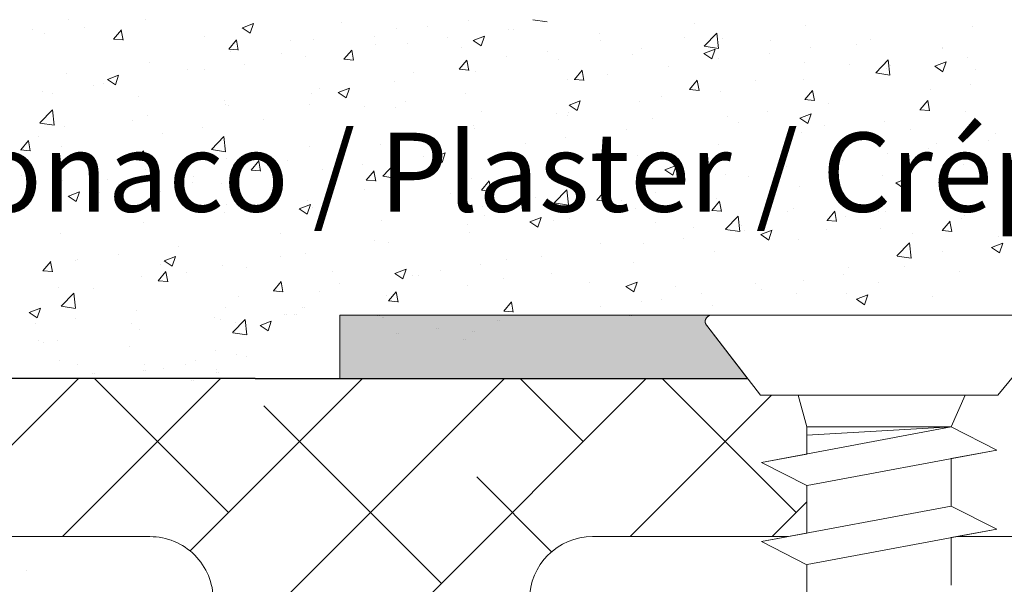
# Model space of a CAD drawing. Units: millimetres. Extents: x 13113 to 13410, y 3032 to 3249.
# Drawn here: x 13176 to 13207, y 3188 to 3206 of the extents above; entities that cross this region are included whole.
import ezdxf

# ---------------------------------------------------------------- set-up
doc = ezdxf.new("R2010")
doc.units = ezdxf.units.MM
doc.layers.get('0').update_dxf_attribs({"lineweight": 25})
for name, color, linetype, lineweight in [('Lienen MontagebÃ¼gel', 7, 'Continuous', 20), ('Lienen Ziegel', 7, 'Continuous', 15), ('Profile Sch', 251, 'Continuous', 15), ('Putz Sch', 252, 'Continuous', 20), ('Putznetz Sch', 254, 'Continuous', 15), ('Schrafur Montageb', 253, 'Continuous', 20)]:
    doc.layers.add(name, color=color, linetype=linetype, lineweight=lineweight)

msp = doc.modelspace()

# ---------------------------------------------------------------- hatches: boundary and pattern name
at = {"layer": 'Schrafur Montageb', "lineweight": 0}
h = msp.add_hatch(color=256, dxfattribs=at)
edge = h.paths.add_edge_path()
edge.add_line((13197.703, 3196.259), (13198.995, 3194.587))
edge.add_line((13198.995, 3194.587), (13186.099, 3194.587))
edge.add_line((13186.099, 3194.587), (13186.099, 3196.587))
edge.add_line((13186.099, 3196.587), (13197.856, 3196.587))
edge.add_arc((13197.856, 3196.388), 0.2, 89.8232, 220.1235)
edge = h.paths.add_edge_path()
edge.add_arc((13254.092, 3193.216), 4.008, 270.1124, 359.9534)
edge.add_line((13258.099, 3193.212), (13258.099, 3199.087))
edge.add_line((13258.099, 3199.087), (13256.099, 3199.087))
edge.add_line((13256.099, 3199.087), (13256.099, 3193.212))
edge.add_arc((13254.099, 3193.212), 2, 270, 360, ccw=False)
edge.add_line((13254.099, 3191.212), (13254.099, 3194.587))
edge.add_arc((13252.099, 3194.587), 2, 0, 90)
edge.add_line((13252.099, 3196.587), (13208.357, 3196.587))
edge.add_arc((13208.357, 3196.287), 0.3, 310.2608, 90, ccw=False)
edge.add_line((13208.55, 3196.058), (13207.343, 3194.587))
edge.add_line((13207.343, 3194.587), (13252.099, 3194.587))
edge.add_line((13252.099, 3194.587), (13252.099, 3161.587))
edge.add_line((13252.099, 3161.587), (13247.263, 3156.379))
edge.add_arc((13249.099, 3155.587), 2, 156.6823, 180)
edge.add_line((13247.099, 3155.587), (13247.099, 3143.963))
edge.add_line((13247.099, 3143.963), (13248.773, 3145.259))
edge.add_arc((13248.9, 3145.104), 0.2, 359.6981, 129.2943, ccw=False)
edge.add_line((13249.099, 3145.103), (13249.099, 3155.587))
edge.add_line((13249.099, 3155.587), (13253.936, 3160.998))
edge.add_arc((13252.099, 3161.79), 2, 336.6823, 0)
edge.add_line((13254.099, 3161.79), (13254.099, 3183.11))
edge.add_arc((13254.099, 3181.11), 2, 360, 90, ccw=False)
edge.add_line((13256.099, 3181.11), (13256.149, 3175.087))
edge.add_line((13256.149, 3175.087), (13258.099, 3175.087))
edge.add_line((13258.099, 3175.087), (13258.099, 3181.11))
edge.add_arc((13254.099, 3181.11), 4, 0, 90)
edge.add_line((13254.099, 3185.11), (13254.099, 3189.208))
edge = h.paths.add_edge_path()
edge.add_line((13249.099, 3131.587), (13249.099, 3134.504))
edge.add_arc((13248.9, 3134.503), 0.2, 230.7057, 0.3019, ccw=False)
edge.add_line((13248.773, 3134.348), (13247.099, 3135.644))
edge.add_line((13247.099, 3135.644), (13247.099, 3131.587))
edge.add_line((13247.099, 3131.587), (13249.099, 3131.587))

# ---------------------------------------------------------------- linework, layer by layer
for p, q in [((13191.789, 3196.587), (13191.789, 3196.587)), ((13191.845, 3196.587), (13191.845, 3196.587)), ((13183.426, 3194.587), (13142.095, 3194.587)), ((13183.422, 3194.587), (13198.993, 3194.587)), ((13183.426, 3194.587), (13198.998, 3194.587)), ((13186.099, 3194.587), (13198.995, 3194.587))]:
    msp.add_line(p, q)
at = {"layer": 'Lienen MontagebÃ¼gel'}
for p, q in [((13186.099, 3196.587), (13186.099, 3194.587)), ((13186.099, 3196.587), (13197.856, 3196.587)), ((13187.304, 3196.566), (13187.304, 3196.566)), ((13187.304, 3196.566), (13187.304, 3196.566)), ((13187.311, 3196.602), (13187.311, 3196.602)), ((13187.311, 3196.602), (13187.311, 3196.602)), ((13187.36, 3196.566), (13187.36, 3196.566)), ((13187.36, 3196.566), (13187.36, 3196.566)), ((13187.367, 3196.602), (13187.367, 3196.602)), ((13187.367, 3196.602), (13187.367, 3196.602)), ((13191.789, 3196.587), (13191.789, 3196.587)), ((13191.789, 3196.587), (13191.789, 3196.587)), ((13191.789, 3196.587), (13191.789, 3196.587)), ((13191.789, 3196.587), (13191.789, 3196.587)), ((13191.845, 3196.587), (13191.845, 3196.587)), ((13191.845, 3196.587), (13191.845, 3196.587)), ((13191.845, 3196.587), (13191.845, 3196.587)), ((13191.845, 3196.587), (13191.845, 3196.587)), ((13195.27, 3196.571), (13195.27, 3196.571)), ((13195.27, 3196.571), (13195.27, 3196.571)), ((13195.326, 3196.571), (13195.326, 3196.571)), ((13195.326, 3196.571), (13195.326, 3196.571)), ((13187.436, 3196.523), (13187.436, 3196.523)), ((13187.436, 3196.523), (13187.436, 3196.523)), ((13187.492, 3196.523), (13187.492, 3196.523)), ((13187.492, 3196.523), (13187.492, 3196.523)), ((13191.091, 3196.433), (13191.091, 3196.433)), ((13191.091, 3196.433), (13191.091, 3196.433)), ((13191.147, 3196.433), (13191.147, 3196.433)), ((13191.147, 3196.433), (13191.147, 3196.433)), ((13198.995, 3194.587), (13197.703, 3196.259)), ((13197.74, 3196.225), (13198.998, 3194.587)), ((13198.99, 3194.587), (13154.095, 3194.587)), ((13198.99, 3194.587), (13154.095, 3194.587)), ((13186.099, 3194.587), (13198.995, 3194.587)), ((13186.099, 3194.587), (13198.995, 3194.587)), ((13200.269, 3189.587), (13194.095, 3189.587))]:
    msp.add_line(p, q, dxfattribs=at)
for end in [234.3691, 219.9467, 219.9467]:
    msp.add_arc((13197.856, 3196.387), 0.2, 89.6463, end, dxfattribs=at)
at = {"layer": 'Lienen Ziegel'}
for p, q in [((13142.095, 3194.587), (13198.99, 3194.587)), ((13142.095, 3194.587), (13198.99, 3194.587)), ((13142.095, 3194.587), (13198.99, 3194.587)), ((13180.093, 3189.587), (13142.095, 3189.587)), ((13180.093, 3189.587), (13142.095, 3189.587)), ((13200.269, 3189.587), (13194.095, 3189.587)), ((13235.097, 3189.587), (13205.61, 3189.587)), ((13235.097, 3189.587), (13205.61, 3189.587))]:
    msp.add_line(p, q, dxfattribs=at)
for centre, start, end in [((13180.095, 3187.587), 0, 90.0551), ((13180.095, 3187.587), 0, 90.0551), ((13194.095, 3187.587), 90, 180), ((13194.095, 3187.587), 90, 180)]:
    msp.add_arc(centre, 2, start, end, dxfattribs=at)
at = {"layer": 'Profile Sch'}
for p, q in [((13197.855, 3196.587), (13208.357, 3196.587)), ((13199.407, 3194.055), (13197.703, 3196.259)), ((13197.74, 3196.225), (13198.998, 3194.587)), ((13206.907, 3194.055), (13208.55, 3196.058)), ((13206.907, 3194.055), (13199.407, 3194.055)), ((13200.872, 3193.055), (13200.6, 3194.055)), ((13200.872, 3193.055), (13200.6, 3194.055)), ((13205.441, 3193.055), (13205.883, 3194.055)), ((13205.441, 3193.055), (13205.883, 3194.055)), ((13205.441, 3193.055), (13199.441, 3191.931)), ((13200.872, 3192.199), (13200.872, 3193.055)), ((13205.441, 3193.055), (13200.872, 3193.055)), ((13200.872, 3192.199), (13200.872, 3193.055)), ((13205.441, 3193.055), (13200.872, 3192.798)), ((13206.881, 3192.324), (13205.441, 3193.055)), ((13206.881, 3192.324), (13205.441, 3193.055)), ((13200.872, 3192.199), (13199.441, 3191.931)), ((13206.881, 3192.324), (13200.881, 3191.201)), ((13206.881, 3192.324), (13205.441, 3192.055)), ((13200.872, 3191.199), (13199.441, 3191.931)), ((13200.872, 3191.199), (13199.441, 3191.931)), ((13205.441, 3192.055), (13205.441, 3190.555)), ((13205.441, 3192.055), (13205.441, 3190.555)), ((13200.872, 3191.199), (13200.872, 3189.699)), ((13200.872, 3191.199), (13200.872, 3189.699)), ((13205.441, 3190.555), (13199.441, 3189.431)), ((13205.441, 3190.555), (13199.441, 3189.431)), ((13206.881, 3189.824), (13205.441, 3190.555)), ((13206.881, 3189.824), (13205.441, 3190.555)), ((13206.881, 3189.824), (13205.441, 3190.555)), ((13200.872, 3189.699), (13199.441, 3189.431)), ((13206.881, 3189.824), (13200.881, 3188.701)), ((13206.881, 3189.824), (13200.881, 3188.701)), ((13206.881, 3189.824), (13205.441, 3189.555)), ((13200.872, 3188.699), (13199.441, 3189.431)), ((13200.872, 3188.699), (13199.441, 3189.431)), ((13200.872, 3188.699), (13199.441, 3189.431)), ((13205.441, 3189.555), (13205.441, 3188.055)), ((13205.441, 3189.555), (13205.441, 3188.055)), ((13200.872, 3188.699), (13200.872, 3187.199)), ((13200.872, 3188.699), (13200.872, 3187.199))]:
    msp.add_line(p, q, dxfattribs=at)
for end in [234.3691, 219.9467]:
    msp.add_arc((13197.856, 3196.387), 0.2, 89.6463, end, dxfattribs=at)
at = {"layer": 'Putz Sch'}
for p, q in [((13177.525, 3205.923), (13177.525, 3205.923)), ((13179.954, 3205.925), (13179.954, 3205.925)), ((13190.165, 3205.893), (13190.165, 3205.893)), ((13192.206, 3205.931), (13192.658, 3205.86)), ((13176.389, 3205.617), (13176.389, 3205.617)), ((13178.03, 3205.672), (13178.03, 3205.672)), ((13178.944, 3205.318), (13179.189, 3205.61)), ((13179.246, 3205.284), (13179.187, 3205.602)), ((13183.015, 3205.678), (13183.268, 3205.508)), ((13183.016, 3205.678), (13183.372, 3205.815)), ((13183.268, 3205.508), (13183.371, 3205.815)), ((13186.166, 3205.841), (13186.166, 3205.841)), ((13187.884, 3205.653), (13187.884, 3205.653)), ((13188.877, 3205.726), (13188.877, 3205.726)), ((13191.425, 3205.608), (13191.425, 3205.608)), ((13191.589, 3205.612), (13191.589, 3205.612)), ((13197.307, 3205.795), (13197.307, 3205.795)), ((13200.84, 3205.732), (13200.84, 3205.732)), ((13206.105, 3205.713), (13206.105, 3205.713)), ((13176.758, 3205.505), (13176.758, 3205.505)), ((13178.941, 3205.318), (13179.245, 3205.291)), ((13179.101, 3205.502), (13179.101, 3205.502)), ((13181.813, 3205.388), (13181.813, 3205.388)), ((13182.588, 3204.999), (13182.833, 3205.291)), ((13182.889, 3204.965), (13182.831, 3205.283)), ((13184.525, 3205.273), (13184.525, 3205.273)), ((13185.276, 3205.296), (13185.276, 3205.296)), ((13187.202, 3205.384), (13187.202, 3205.384)), ((13189.501, 3205.355), (13189.501, 3205.355)), ((13190.316, 3205.271), (13190.568, 3205.101)), ((13190.317, 3205.272), (13190.672, 3205.408)), ((13190.568, 3205.101), (13190.671, 3205.408)), ((13194.301, 3205.497), (13194.301, 3205.497)), ((13194.344, 3205.286), (13194.344, 3205.286)), ((13197.013, 3205.383), (13197.013, 3205.383)), ((13197.627, 3205.092), (13198.023, 3205.505)), ((13198.079, 3205.022), (13198.023, 3205.504)), ((13198.201, 3205.351), (13198.201, 3205.351)), ((13199.725, 3205.268), (13199.725, 3205.268)), ((13202.897, 3205.291), (13202.897, 3205.291)), ((13182.585, 3204.999), (13182.889, 3204.973)), ((13186.231, 3204.68), (13186.476, 3204.972)), ((13186.533, 3204.646), (13186.474, 3204.965)), ((13187.237, 3205.159), (13187.237, 3205.159)), ((13188.23, 3205.187), (13188.23, 3205.187)), ((13189.948, 3205.044), (13189.948, 3205.044)), ((13195.635, 3205.026), (13195.635, 3205.026)), ((13197.617, 3204.865), (13197.973, 3205.001)), ((13197.628, 3205.09), (13198.08, 3205.02)), ((13197.869, 3204.695), (13197.972, 3205.002)), ((13200.973, 3205.037), (13200.973, 3205.037)), ((13202.436, 3205.154), (13202.436, 3205.154)), ((13205.148, 3205.039), (13205.148, 3205.039)), ((13205.172, 3205.034), (13205.172, 3205.034)), ((13182.638, 3204.915), (13182.638, 3204.915)), ((13184.239, 3204.876), (13184.239, 3204.876)), ((13185.021, 3204.765), (13185.021, 3204.765)), ((13186.229, 3204.68), (13186.532, 3204.654)), ((13189.875, 3204.362), (13190.12, 3204.654)), ((13190.177, 3204.327), (13190.118, 3204.646)), ((13191.382, 3204.778), (13191.382, 3204.778)), ((13192.66, 3204.93), (13192.66, 3204.93)), ((13193.027, 3204.668), (13193.027, 3204.668)), ((13195.372, 3204.815), (13195.372, 3204.815)), ((13197.616, 3204.864), (13197.869, 3204.694)), ((13198.084, 3204.7), (13198.084, 3204.7)), ((13199.701, 3204.87), (13199.701, 3204.87)), ((13203.049, 3204.252), (13203.444, 3204.664)), ((13203.501, 3204.181), (13203.445, 3204.663)), ((13205.952, 3204.724), (13205.952, 3204.724)), ((13180.072, 3204.59), (13180.072, 3204.59)), ((13181.277, 3204.367), (13181.277, 3204.367)), ((13181.826, 3204.344), (13181.826, 3204.344)), ((13183.097, 3204.512), (13183.097, 3204.512)), ((13189.872, 3204.362), (13190.176, 3204.335)), ((13193.519, 3204.043), (13193.764, 3204.335)), ((13193.82, 3204.009), (13193.762, 3204.327)), ((13196.493, 3204.448), (13196.493, 3204.448)), ((13200.796, 3204.586), (13200.796, 3204.586)), ((13202.21, 3204.525), (13202.21, 3204.525)), ((13203.386, 3204.399), (13203.386, 3204.399)), ((13203.507, 3204.471), (13203.507, 3204.471)), ((13204.917, 3204.458), (13205.169, 3204.287)), ((13204.918, 3204.458), (13205.273, 3204.594)), ((13205.17, 3204.288), (13205.273, 3204.595)), ((13206.219, 3204.357), (13206.219, 3204.357)), ((13177.463, 3204.232), (13177.463, 3204.232)), ((13178.747, 3204.04), (13178.999, 3203.869)), ((13178.748, 3204.04), (13179.103, 3204.176)), ((13178.999, 3203.87), (13179.102, 3204.177)), ((13188.419, 3204.269), (13188.419, 3204.269)), ((13190.388, 3204.288), (13190.388, 3204.288)), ((13193.297, 3204.027), (13193.297, 3204.027)), ((13193.516, 3204.043), (13193.82, 3204.016)), ((13194.569, 3204.194), (13194.569, 3204.194)), ((13197.163, 3203.724), (13197.407, 3204.016)), ((13197.464, 3203.69), (13197.405, 3204.008)), ((13199.247, 3204.017), (13199.247, 3204.017)), ((13200.778, 3204.041), (13200.778, 3204.041)), ((13203.049, 3204.249), (13203.501, 3204.179)), ((13178.314, 3203.859), (13178.314, 3203.859)), ((13178.617, 3203.922), (13178.617, 3203.922)), ((13185.457, 3203.76), (13185.457, 3203.76)), ((13186.048, 3203.633), (13186.404, 3203.77)), ((13186.3, 3203.463), (13186.403, 3203.77)), ((13187.822, 3203.962), (13187.822, 3203.962)), ((13197.16, 3203.724), (13197.463, 3203.697)), ((13200.806, 3203.405), (13201.051, 3203.697)), ((13204.769, 3203.709), (13204.769, 3203.709)), ((13206.04, 3203.877), (13206.04, 3203.877)), ((13176.693, 3203.669), (13176.693, 3203.669)), ((13177.019, 3203.603), (13177.019, 3203.603)), ((13179.731, 3203.488), (13179.731, 3203.488)), ((13185.214, 3203.605), (13185.214, 3203.605)), ((13186.047, 3203.633), (13186.3, 3203.462)), ((13190.089, 3203.604), (13190.089, 3203.604)), ((13196.284, 3203.508), (13196.284, 3203.508)), ((13198.139, 3203.66), (13198.139, 3203.66)), ((13200.803, 3203.405), (13201.107, 3203.379)), ((13201.108, 3203.371), (13201.049, 3203.689)), ((13176.614, 3202.666), (13177.01, 3203.079)), ((13177.066, 3202.596), (13177.01, 3203.078)), ((13182.443, 3203.373), (13182.443, 3203.373)), ((13182.494, 3203.252), (13182.494, 3203.252)), ((13182.576, 3203.224), (13182.576, 3203.224)), ((13185.155, 3203.259), (13185.155, 3203.259)), ((13186.893, 3203.184), (13186.893, 3203.184)), ((13187.867, 3203.144), (13187.867, 3203.144)), ((13188.165, 3203.351), (13188.165, 3203.351)), ((13193.348, 3203.226), (13193.601, 3203.056)), ((13193.349, 3203.226), (13193.705, 3203.363)), ((13193.601, 3203.056), (13193.704, 3203.363)), ((13195.573, 3203.335), (13195.573, 3203.335)), ((13201.56, 3203.287), (13201.56, 3203.287)), ((13204.447, 3203.086), (13204.751, 3203.06)), ((13204.45, 3203.087), (13204.695, 3203.378)), ((13204.751, 3203.052), (13204.693, 3203.371)), ((13180.01, 3202.899), (13180.01, 3202.899)), ((13183.685, 3202.761), (13183.685, 3202.761)), ((13190.578, 3203.03), (13190.578, 3203.03)), ((13192.965, 3202.977), (13192.965, 3202.977)), ((13193.29, 3202.915), (13193.29, 3202.915)), ((13193.322, 3203), (13193.322, 3203)), ((13196.002, 3202.801), (13196.002, 3202.801)), ((13198.365, 3202.866), (13198.365, 3202.866)), ((13199.636, 3203.034), (13199.636, 3203.034)), ((13200.648, 3202.819), (13200.901, 3202.649)), ((13200.649, 3202.819), (13201.005, 3202.956)), ((13200.901, 3202.649), (13201.004, 3202.956)), ((13205.89, 3203.033), (13205.89, 3203.033)), ((13176.615, 3202.664), (13177.067, 3202.594)), ((13177.402, 3202.541), (13177.402, 3202.541)), ((13179.531, 3202.743), (13179.531, 3202.743)), ((13181.761, 3202.508), (13181.761, 3202.508)), ((13190.327, 3202.597), (13190.327, 3202.597)), ((13190.359, 3202.491), (13190.359, 3202.491)), ((13198.714, 3202.686), (13198.714, 3202.686)), ((13201.426, 3202.571), (13201.426, 3202.571)), ((13203.324, 3202.708), (13203.324, 3202.708)), ((13204.138, 3202.457), (13204.138, 3202.457)), ((13176.569, 3202.235), (13176.569, 3202.235)), ((13180.489, 3202.341), (13180.489, 3202.341)), ((13182.036, 3201.826), (13182.431, 3202.238)), ((13182.488, 3201.755), (13182.432, 3202.237)), ((13187.761, 3202.271), (13187.761, 3202.271)), ((13193.232, 3202.191), (13193.232, 3202.191)), ((13195.156, 3202.444), (13195.156, 3202.444)), ((13200.716, 3202.35), (13200.716, 3202.35)), ((13206.849, 3202.342), (13206.849, 3202.342)), ((13176.005, 3201.816), (13176.25, 3202.108)), ((13176.307, 3201.781), (13176.248, 3202.1)), ((13177.281, 3201.918), (13177.281, 3201.918)), ((13185.152, 3201.914), (13185.152, 3201.914)), ((13187.397, 3201.983), (13187.397, 3201.983)), ((13191.961, 3202.023), (13191.961, 3202.023)), ((13198.078, 3201.969), (13198.078, 3201.969)), ((13204.704, 3201.873), (13204.704, 3201.873)), ((13204.962, 3202.003), (13204.962, 3202.003)), ((13206.628, 3202.126), (13206.628, 3202.126)), ((13176.002, 3201.816), (13176.306, 3201.789)), ((13179.649, 3201.497), (13179.894, 3201.789)), ((13179.951, 3201.463), (13179.892, 3201.781)), ((13182.037, 3201.823), (13182.488, 3201.753)), ((13182.514, 3201.533), (13182.514, 3201.533)), ((13188.752, 3201.601), (13188.752, 3201.601)), ((13189.079, 3201.588), (13189.332, 3201.417)), ((13189.08, 3201.588), (13189.436, 3201.724)), ((13189.332, 3201.418), (13189.435, 3201.725)), ((13195.512, 3201.644), (13195.512, 3201.644)), ((13203.432, 3201.706), (13203.432, 3201.706)), ((13179.646, 3201.497), (13179.95, 3201.47)), ((13179.948, 3201.208), (13179.948, 3201.208)), ((13183.293, 3201.178), (13183.538, 3201.47)), ((13183.594, 3201.144), (13183.535, 3201.462)), ((13184.434, 3201.474), (13184.434, 3201.474)), ((13186.829, 3201.348), (13186.829, 3201.348)), ((13187.457, 3200.985), (13187.853, 3201.397)), ((13187.909, 3200.914), (13187.853, 3201.397)), ((13192.903, 3201.286), (13192.903, 3201.286)), ((13196.381, 3201.181), (13196.737, 3201.317)), ((13196.633, 3201.011), (13196.736, 3201.318)), ((13200.224, 3201.283), (13200.224, 3201.283)), ((13202, 3201.494), (13202, 3201.494)), ((13205.828, 3201.342), (13205.828, 3201.342)), ((13176.03, 3201.007), (13176.03, 3201.007)), ((13178.742, 3200.892), (13178.742, 3200.892)), ((13181.472, 3200.966), (13181.472, 3200.966)), ((13183.29, 3201.178), (13183.593, 3201.151)), ((13185.557, 3201.18), (13185.557, 3201.18)), ((13186.936, 3200.859), (13187.181, 3201.151)), ((13187.238, 3200.825), (13187.179, 3201.143)), ((13187.458, 3200.982), (13187.91, 3200.912)), ((13190.265, 3200.905), (13190.265, 3200.905)), ((13196.38, 3201.181), (13196.633, 3201.01)), ((13198.3, 3201.03), (13198.3, 3201.03)), ((13199.037, 3200.986), (13199.037, 3200.986)), ((13203.263, 3201.017), (13203.263, 3201.017)), ((13203.682, 3200.774), (13204.037, 3200.911)), ((13203.934, 3200.604), (13204.037, 3200.911)), ((13177.34, 3200.85), (13177.34, 3200.85)), ((13181.454, 3200.778), (13181.454, 3200.778)), ((13182.349, 3200.758), (13182.349, 3200.758)), ((13184.166, 3200.663), (13184.166, 3200.663)), ((13186.933, 3200.859), (13187.237, 3200.833)), ((13187.699, 3200.58), (13187.699, 3200.58)), ((13190.58, 3200.541), (13190.825, 3200.832)), ((13190.882, 3200.506), (13190.823, 3200.825)), ((13197.028, 3200.863), (13197.028, 3200.863)), ((13200.654, 3200.659), (13200.654, 3200.659)), ((13203.681, 3200.774), (13203.933, 3200.603)), ((13206.18, 3200.887), (13206.18, 3200.887)), ((13177.101, 3200.324), (13177.101, 3200.324)), ((13177.511, 3200.356), (13177.763, 3200.186)), ((13177.512, 3200.356), (13177.867, 3200.493)), ((13177.763, 3200.186), (13177.866, 3200.493)), ((13178.509, 3200.457), (13178.509, 3200.457)), ((13179.153, 3200.337), (13179.153, 3200.337)), ((13180.425, 3200.504), (13180.425, 3200.504)), ((13186.877, 3200.548), (13186.877, 3200.548)), ((13189.589, 3200.434), (13189.589, 3200.434)), ((13190.577, 3200.54), (13190.881, 3200.514)), ((13192.301, 3200.319), (13192.301, 3200.319)), ((13192.879, 3200.144), (13193.275, 3200.556)), ((13193.331, 3200.073), (13193.275, 3200.556)), ((13193.82, 3200.44), (13193.82, 3200.44)), ((13194.224, 3200.222), (13194.469, 3200.514)), ((13194.525, 3200.187), (13194.466, 3200.506)), ((13196.075, 3200.477), (13196.075, 3200.477)), ((13198.016, 3200.278), (13198.016, 3200.278)), ((13203.217, 3200.379), (13203.217, 3200.379)), ((13179.813, 3200.21), (13179.813, 3200.21)), ((13182.525, 3200.095), (13182.525, 3200.095)), ((13184.812, 3199.949), (13185.168, 3200.086)), ((13185.064, 3199.779), (13185.167, 3200.086)), ((13185.091, 3200.223), (13185.091, 3200.223)), ((13185.237, 3199.981), (13185.237, 3199.981)), ((13190.624, 3200.02), (13190.624, 3200.02)), ((13191.896, 3200.187), (13191.896, 3200.187)), ((13192.88, 3200.141), (13193.331, 3200.071)), ((13193.112, 3199.969), (13193.112, 3199.969)), ((13194.221, 3200.222), (13194.524, 3200.195)), ((13195.013, 3200.205), (13195.013, 3200.205)), ((13197.725, 3200.09), (13197.725, 3200.09)), ((13197.867, 3199.903), (13198.112, 3200.195)), ((13198.169, 3199.869), (13198.11, 3200.187)), ((13200.436, 3199.976), (13200.436, 3199.976)), ((13205.292, 3200.123), (13205.292, 3200.123)), ((13182.452, 3199.842), (13182.452, 3199.842)), ((13184.811, 3199.949), (13185.064, 3199.779)), ((13187.949, 3199.866), (13187.949, 3199.866)), ((13190.66, 3199.751), (13190.66, 3199.751)), ((13192.113, 3199.542), (13192.468, 3199.679)), ((13192.365, 3199.372), (13192.468, 3199.679)), ((13195.45, 3199.953), (13195.45, 3199.953)), ((13197.864, 3199.903), (13198.168, 3199.876)), ((13198.301, 3199.303), (13198.696, 3199.715)), ((13198.753, 3199.232), (13198.696, 3199.715)), ((13200.255, 3199.87), (13200.255, 3199.87)), ((13201.511, 3199.584), (13201.756, 3199.876)), ((13201.813, 3199.55), (13201.754, 3199.868)), ((13202.096, 3199.702), (13202.096, 3199.702)), ((13203.148, 3199.861), (13203.148, 3199.861)), ((13203.368, 3199.87), (13203.368, 3199.87)), ((13205.767, 3199.651), (13205.767, 3199.651)), ((13205.86, 3199.746), (13205.86, 3199.746)), ((13179.886, 3199.516), (13179.886, 3199.516)), ((13185.492, 3199.344), (13185.492, 3199.344)), ((13187.416, 3199.597), (13187.416, 3199.597)), ((13190.15, 3199.46), (13190.15, 3199.46)), ((13192.112, 3199.542), (13192.364, 3199.372)), ((13192.842, 3199.595), (13192.842, 3199.595)), ((13193.372, 3199.637), (13193.372, 3199.637)), ((13196.084, 3199.522), (13196.084, 3199.522)), ((13197.292, 3199.362), (13197.292, 3199.362)), ((13198.796, 3199.408), (13198.796, 3199.408)), ((13201.508, 3199.584), (13201.812, 3199.558)), ((13205.155, 3199.265), (13205.4, 3199.557)), ((13205.456, 3199.231), (13205.398, 3199.549)), ((13177.278, 3199.159), (13177.278, 3199.159)), ((13184.22, 3199.176), (13184.22, 3199.176)), ((13190.203, 3199.214), (13190.203, 3199.214)), ((13196.964, 3199.026), (13196.964, 3199.026)), ((13198.301, 3199.3), (13198.753, 3199.23)), ((13198.888, 3199.28), (13198.888, 3199.28)), ((13199.412, 3199.135), (13199.665, 3198.965)), ((13199.413, 3199.136), (13199.769, 3199.272)), ((13199.665, 3198.966), (13199.768, 3199.272)), ((13201.508, 3199.293), (13201.508, 3199.293)), ((13203.201, 3199.326), (13203.201, 3199.326)), ((13204.219, 3199.179), (13204.219, 3199.179)), ((13205.152, 3199.265), (13205.455, 3199.239)), ((13206.931, 3199.064), (13206.931, 3199.064)), ((13181.012, 3198.754), (13181.012, 3198.754)), ((13187.187, 3198.952), (13187.187, 3198.952)), ((13187.637, 3198.889), (13187.637, 3198.889)), ((13194.329, 3198.853), (13194.329, 3198.853)), ((13195.692, 3198.859), (13195.692, 3198.859)), ((13200.593, 3198.968), (13200.593, 3198.968)), ((13203.722, 3198.462), (13204.118, 3198.875)), ((13204.174, 3198.392), (13204.118, 3198.874)), ((13206.713, 3198.729), (13206.966, 3198.558)), ((13206.714, 3198.729), (13207.07, 3198.865)), ((13206.966, 3198.559), (13207.069, 3198.866)), ((13179.088, 3198.501), (13179.088, 3198.501)), ((13180.544, 3198.311), (13180.9, 3198.447)), ((13180.796, 3198.141), (13180.899, 3198.448)), ((13184.224, 3198.443), (13184.224, 3198.443)), ((13185.029, 3198.531), (13185.029, 3198.531)), ((13192.484, 3198.437), (13192.484, 3198.437)), ((13197.954, 3198.587), (13197.954, 3198.587)), ((13203.723, 3198.459), (13204.175, 3198.389)), ((13205.157, 3198.601), (13205.157, 3198.601)), ((13176.71, 3197.995), (13176.955, 3198.286)), ((13177.012, 3197.96), (13176.953, 3198.279)), ((13177.731, 3198.31), (13177.731, 3198.31)), ((13177.816, 3198.333), (13177.816, 3198.333)), ((13180.443, 3198.195), (13180.443, 3198.195)), ((13180.543, 3198.311), (13180.796, 3198.14)), ((13182.39, 3198.151), (13182.39, 3198.151)), ((13190.56, 3198.183), (13190.56, 3198.183)), ((13191.367, 3198.345), (13191.367, 3198.345)), ((13195.388, 3198.262), (13195.388, 3198.262)), ((13202.195, 3198.093), (13202.195, 3198.093)), ((13203.955, 3198.119), (13203.955, 3198.119)), ((13176.707, 3197.994), (13177.011, 3197.968)), ((13179.824, 3197.825), (13179.824, 3197.825)), ((13180.354, 3197.676), (13180.599, 3197.968)), ((13180.655, 3197.642), (13180.597, 3197.96)), ((13181.262, 3197.935), (13181.262, 3197.935)), ((13183.155, 3198.081), (13183.155, 3198.081)), ((13185.867, 3197.966), (13185.867, 3197.966)), ((13187.843, 3197.904), (13188.096, 3197.733)), ((13187.844, 3197.904), (13188.2, 3198.041)), ((13188.096, 3197.734), (13188.199, 3198.041)), ((13188.404, 3197.836), (13188.404, 3197.836)), ((13188.579, 3197.852), (13188.579, 3197.852)), ((13189.288, 3198.016), (13189.288, 3198.016)), ((13192.78, 3197.904), (13192.78, 3197.904)), ((13202.031, 3197.866), (13202.031, 3197.866)), ((13205.705, 3197.96), (13205.705, 3197.96)), ((13177.216, 3197.468), (13177.216, 3197.468)), ((13180.351, 3197.676), (13180.655, 3197.649)), ((13183.997, 3197.357), (13184.242, 3197.649)), ((13184.299, 3197.323), (13184.24, 3197.641)), ((13186.08, 3197.594), (13186.08, 3197.594)), ((13190.141, 3197.523), (13190.141, 3197.523)), ((13191.29, 3197.737), (13191.29, 3197.737)), ((13194.002, 3197.622), (13194.002, 3197.622)), ((13195.144, 3197.497), (13195.397, 3197.327)), ((13195.145, 3197.497), (13195.501, 3197.634)), ((13195.397, 3197.327), (13195.5, 3197.634)), ((13196.714, 3197.508), (13196.714, 3197.508)), ((13199.232, 3197.584), (13199.232, 3197.584)), ((13200.76, 3197.699), (13200.76, 3197.699)), ((13203.139, 3197.634), (13203.139, 3197.634)), ((13177.288, 3196.877), (13177.683, 3197.289)), ((13177.74, 3196.806), (13177.684, 3197.289)), ((13178.299, 3197.426), (13178.299, 3197.426)), ((13182.884, 3197.173), (13182.884, 3197.173)), ((13183.995, 3197.357), (13184.298, 3197.33)), ((13184.156, 3197.34), (13184.156, 3197.34)), ((13185.442, 3197.328), (13185.442, 3197.328)), ((13187.575, 3197.198), (13187.575, 3197.198)), ((13187.641, 3197.038), (13187.886, 3197.33)), ((13187.943, 3197.004), (13187.884, 3197.322)), ((13197.551, 3197.276), (13197.551, 3197.276)), ((13199.426, 3197.393), (13199.426, 3197.393)), ((13200.531, 3197.277), (13200.531, 3197.277)), ((13202.138, 3197.279), (13202.138, 3197.279)), ((13202.446, 3197.09), (13202.801, 3197.227)), ((13202.698, 3196.92), (13202.801, 3197.227)), ((13204.849, 3197.164), (13204.849, 3197.164)), ((13177.288, 3196.874), (13177.74, 3196.804)), ((13187.638, 3197.038), (13187.942, 3197.012)), ((13191.285, 3196.719), (13191.53, 3197.011)), ((13191.586, 3196.685), (13191.528, 3197.004)), ((13194.356, 3196.855), (13194.356, 3196.855)), ((13195.627, 3197.023), (13195.627, 3197.023)), ((13196.269, 3197.076), (13196.269, 3197.076)), ((13197.892, 3196.896), (13197.892, 3196.896)), ((13202.445, 3197.09), (13202.697, 3196.92)), ((13176.274, 3196.672), (13176.527, 3196.502)), ((13176.275, 3196.672), (13176.631, 3196.809)), ((13176.527, 3196.502), (13176.63, 3196.809)), ((13179.676, 3196.75), (13179.676, 3196.75)), ((13182.479, 3196.819), (13182.479, 3196.819)), ((13184.362, 3196.606), (13184.362, 3196.606)), ((13184.418, 3196.606), (13184.418, 3196.606)), ((13184.666, 3196.606), (13184.666, 3196.606)), ((13184.722, 3196.606), (13184.722, 3196.606)), ((13184.911, 3196.84), (13184.911, 3196.84)), ((13184.967, 3196.84), (13184.967, 3196.84)), ((13187.304, 3196.566), (13187.304, 3196.566)), ((13187.311, 3196.602), (13187.311, 3196.602)), ((13187.36, 3196.566), (13187.36, 3196.566)), ((13187.367, 3196.602), (13187.367, 3196.602)), ((13191.282, 3196.719), (13191.586, 3196.693)), ((13191.789, 3196.587), (13191.789, 3196.587)), ((13191.845, 3196.587), (13191.845, 3196.587)), ((13195.27, 3196.571), (13195.27, 3196.571)), ((13195.326, 3196.571), (13195.326, 3196.571)), ((13176.48, 3196.33), (13176.48, 3196.33)), ((13177.752, 3196.497), (13177.752, 3196.497)), ((13179.516, 3196.311), (13179.516, 3196.311)), ((13182.144, 3196.501), (13182.144, 3196.501)), ((13182.329, 3196.459), (13182.329, 3196.459)), ((13182.709, 3196.036), (13183.105, 3196.449)), ((13182.798, 3196.353), (13182.798, 3196.353)), ((13183.161, 3195.966), (13183.105, 3196.448)), ((13183.575, 3196.265), (13183.828, 3196.095)), ((13183.576, 3196.266), (13183.932, 3196.402)), ((13183.828, 3196.095), (13183.931, 3196.402)), ((13187.436, 3196.523), (13187.436, 3196.523)), ((13187.492, 3196.523), (13187.492, 3196.523)), ((13191.091, 3196.433), (13191.091, 3196.433)), ((13191.147, 3196.433), (13191.147, 3196.433)), ((13179.763, 3196.134), (13179.763, 3196.134)), ((13182.71, 3196.034), (13183.162, 3195.963)), ((13187.896, 3196.012), (13187.896, 3196.012)), ((13187.952, 3196.012), (13187.952, 3196.012)), ((13189.167, 3196.18), (13189.167, 3196.18)), ((13189.223, 3196.18), (13189.223, 3196.18)), ((13190.288, 3196.058), (13190.288, 3196.058)), ((13190.344, 3196.058), (13190.344, 3196.058)), ((13176.554, 3195.802), (13176.554, 3195.802)), ((13176.742, 3195.714), (13176.742, 3195.714)), ((13177.154, 3195.777), (13177.154, 3195.777)), ((13179.454, 3195.599), (13179.454, 3195.599)), ((13190.023, 3195.832), (13190.023, 3195.832)), ((13190.08, 3195.832), (13190.08, 3195.832)), ((13182.166, 3195.485), (13182.166, 3195.485)), ((13182.819, 3195.337), (13182.819, 3195.337)), ((13177.22, 3195.141), (13177.22, 3195.141)), ((13177.813, 3195.032), (13177.813, 3195.032)), ((13179.932, 3195.027), (13179.932, 3195.027)), ((13181.21, 3195.019), (13181.21, 3195.019)), ((13181.548, 3195.169), (13181.548, 3195.169)), ((13183.134, 3195.273), (13183.134, 3195.273)), ((13178.283, 3194.747), (13178.283, 3194.747)), ((13178.339, 3194.747), (13178.339, 3194.747)), ((13179.882, 3194.852), (13179.882, 3194.852)), ((13179.938, 3194.852), (13179.938, 3194.852)), ((13180.525, 3194.917), (13180.525, 3194.917)), ((13182.184, 3194.88), (13182.184, 3194.88)), ((13182.211, 3194.768), (13182.211, 3194.768)), ((13182.267, 3194.768), (13182.267, 3194.768)), ((13181.4, 3194.533), (13181.4, 3194.533)), ((13181.457, 3194.533), (13181.457, 3194.533)), ((13183.346, 3194.602), (13183.346, 3194.602))]:
    msp.add_line(p, q, dxfattribs=at)
at = {"layer": 'Putznetz Sch'}
for p, q in [((13172.832, 3189.587), (13177.832, 3194.587)), ((13172.832, 3189.587), (13177.832, 3194.587)), ((13177.323, 3189.587), (13182.323, 3194.587)), ((13177.323, 3189.587), (13182.323, 3194.587)), ((13182.575, 3190.349), (13178.337, 3194.587)), ((13182.575, 3190.349), (13178.337, 3194.587)), ((13181.361, 3189.136), (13186.813, 3194.587)), ((13181.361, 3189.136), (13186.813, 3194.587)), ((13182.095, 3185.379), (13191.303, 3194.587)), ((13182.095, 3180.889), (13195.793, 3194.587)), ((13182.095, 3185.379), (13191.303, 3194.587)), ((13182.095, 3180.889), (13195.793, 3194.587)), ((13193.8, 3192.594), (13191.807, 3194.587)), ((13193.8, 3192.594), (13191.807, 3194.587)), ((13200.535, 3190.349), (13196.297, 3194.587)), ((13200.535, 3190.349), (13196.297, 3194.587)), ((13195.283, 3189.587), (13199.751, 3194.055)), ((13195.283, 3189.587), (13199.751, 3194.055)), ((13189.31, 3188.104), (13183.697, 3193.717)), ((13189.31, 3188.104), (13183.697, 3193.717)), ((13192.796, 3189.108), (13190.432, 3191.472)), ((13192.796, 3189.108), (13190.432, 3191.472)), ((13199.773, 3189.587), (13200.868, 3190.682)), ((13199.773, 3189.587), (13200.868, 3190.682)), ((13176.18, 3188.518), (13176.18, 3188.518)), ((13176.18, 3188.518), (13176.18, 3188.518)), ((13176.18, 3188.518), (13176.18, 3188.518)), ((13176.18, 3188.518), (13176.18, 3188.518))]:
    msp.add_line(p, q, dxfattribs=at)

# ---------------------------------------------------------------- texts
at = {"insert": (13160.245, 3202.359), "char_height": 2.5, "width": 200.79736, "attachment_point": 1}
msp.add_mtext('Putz / Intonaco / Plaster / Crépi', dxfattribs=at)

doc.saveas('drawing.dxf')
